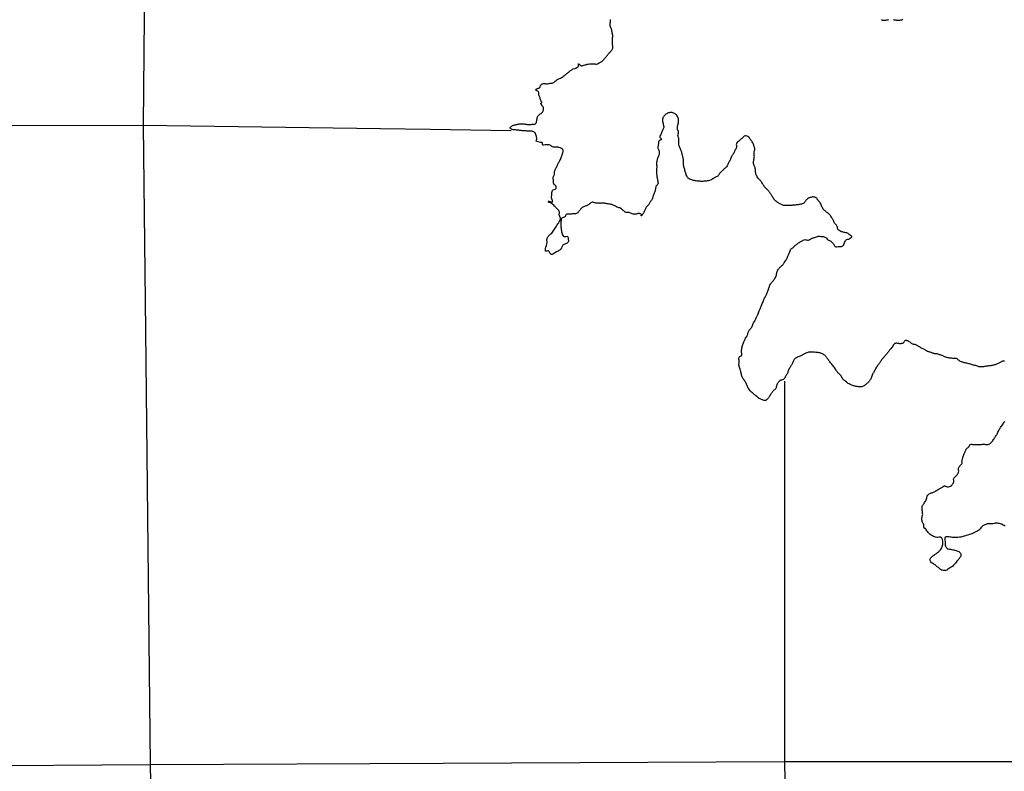
# Paper-space layout 'D color' of a CAD drawing. Units: feet. Extents: x -0.2 to 33.8, y -0.3 to 21.7.
# Drawn here: x 18.4 to 18.9, y 12.3 to 12.6 of the extents above; entities that cross this region are included whole.
import ezdxf

# ---------------------------------------------------------------- set-up
doc = ezdxf.new("R2010")
doc.units = ezdxf.units.FT
doc.header["$MEASUREMENT"] = 0
doc.layers.add('HYDRO_BORDER', color=8, linetype='Continuous')
doc.layers.add('SECTION_LINE', color=250, linetype='Continuous')

psp = doc.layouts.new('D color')

# ---------------------------------------------------------------- linework, layer by layer
at = {"layer": 'HYDRO_BORDER'}
for points in [[(18.87315, 12.47316), (18.87283, 12.47315), (18.8725, 12.47315), (18.87219, 12.47313), (18.87189, 12.47307), (18.87158, 12.47294), (18.8713, 12.47276), (18.87101, 12.47257), (18.87072, 12.4724), (18.87036, 12.4722), (18.86999, 12.472), (18.86961, 12.47181), (18.86923, 12.47164), (18.86884, 12.47151), (18.86845, 12.47141), (18.86804, 12.47131), (18.86764, 12.47122), (18.86719, 12.47111), (18.86674, 12.47102), (18.86629, 12.47093), (18.86584, 12.47085), (18.86537, 12.47079), (18.86489, 12.47074), (18.86442, 12.4707), (18.86395, 12.47064), (18.86351, 12.47058), (18.86309, 12.47051), (18.86265, 12.47045), (18.86222, 12.47041), (18.86176, 12.47038), (18.8613, 12.47036), (18.86085, 12.47036), (18.8604, 12.47041), (18.85999, 12.47051), (18.85959, 12.47067), (18.85919, 12.47084), (18.85878, 12.47097), (18.85834, 12.47109), (18.8579, 12.47117), (18.85745, 12.47127), (18.857, 12.47137), (18.85657, 12.4715), (18.85614, 12.47166), (18.85572, 12.47181), (18.85529, 12.47194), (18.85483, 12.47204), (18.85438, 12.47214), (18.85393, 12.47222), (18.85348, 12.47233), (18.8531, 12.47242), (18.85271, 12.47253), (18.85233, 12.47263), (18.85195, 12.47276), (18.85156, 12.47292), (18.85118, 12.47308), (18.85082, 12.47327), (18.85045, 12.47348), (18.85011, 12.47373), (18.8498, 12.47403), (18.84947, 12.4743), (18.84912, 12.4745), (18.84871, 12.47459), (18.84826, 12.4746), (18.8478, 12.47458), (18.84735, 12.47459), (18.84685, 12.47464), (18.84634, 12.47471), (18.84583, 12.47479), (18.84533, 12.47488), (18.84492, 12.47495), (18.8445, 12.47502), (18.84408, 12.47511), (18.84368, 12.47523), (18.84334, 12.47539), (18.843, 12.47558), (18.84267, 12.47578), (18.84232, 12.47596), (18.84191, 12.47611), (18.8415, 12.47623), (18.84108, 12.47636), (18.84065, 12.47647), (18.84028, 12.47658), (18.83991, 12.4767), (18.83953, 12.47681), (18.83914, 12.47687), (18.83894, 12.47687), (18.83873, 12.47685), (18.83852, 12.47683), (18.83832, 12.47685), (18.8381, 12.47691), (18.83789, 12.47699), (18.83768, 12.47709), (18.83747, 12.47718), (18.83712, 12.4773), (18.83677, 12.47743), (18.83642, 12.47755), (18.83606, 12.47767), (18.83569, 12.47779), (18.83531, 12.47789), (18.83493, 12.478), (18.83457, 12.47814), (18.83417, 12.47835), (18.83379, 12.4786), (18.83342, 12.47885), (18.83303, 12.47909), (18.83269, 12.47926), (18.83235, 12.47943), (18.83201, 12.47959), (18.83167, 12.47976), (18.83129, 12.47996), (18.83092, 12.48016), (18.83054, 12.48038), (18.83017, 12.4806), (18.82982, 12.48082), (18.82948, 12.48106), (18.82914, 12.48128), (18.82877, 12.48145), (18.82842, 12.48153), (18.82804, 12.48155), (18.82767, 12.48159), (18.82732, 12.48167), (18.82693, 12.48187), (18.82657, 12.48214), (18.82621, 12.48244), (18.82584, 12.4827), (18.82548, 12.48292), (18.82511, 12.48316), (18.82474, 12.48336), (18.82434, 12.48348), (18.82411, 12.48352), (18.82388, 12.48355), (18.82364, 12.48355), (18.82344, 12.48351), (18.82313, 12.4833), (18.82289, 12.48293), (18.82265, 12.48254), (18.82237, 12.48226), (18.822, 12.4821), (18.8216, 12.48202), (18.82117, 12.48198), (18.82075, 12.48196), (18.82033, 12.482), (18.8199, 12.48208), (18.81966, 12.48213), (18.81924, 12.4822), (18.81878, 12.48216), (18.8185, 12.48212), (18.81823, 12.48205), (18.81799, 12.48194), (18.81766, 12.48164), (18.81741, 12.48121), (18.8172, 12.48074), (18.81695, 12.48029), (18.81663, 12.47988), (18.8163, 12.47946), (18.81596, 12.47906), (18.81562, 12.47865), (18.81537, 12.47834), (18.81513, 12.47802), (18.81488, 12.47771), (18.81463, 12.4774), (18.81434, 12.47705), (18.81405, 12.4767), (18.81377, 12.47636), (18.81347, 12.47602), (18.81319, 12.4757), (18.81291, 12.4754), (18.81262, 12.47509), (18.81234, 12.47478), (18.81209, 12.47447), (18.81185, 12.47417), (18.81161, 12.47386), (18.81138, 12.47354), (18.81116, 12.47322), (18.81093, 12.47289), (18.81071, 12.47257), (18.81049, 12.47224), (18.81026, 12.47192), (18.81003, 12.4716), (18.80979, 12.47128), (18.80957, 12.47096), (18.80931, 12.47057), (18.80905, 12.47017), (18.8088, 12.46977), (18.80857, 12.46936), (18.80835, 12.46896), (18.80814, 12.46855), (18.80794, 12.46815), (18.80773, 12.46775), (18.80752, 12.46737), (18.8073, 12.46701), (18.80709, 12.46664), (18.8069, 12.46625), (18.80671, 12.46577), (18.80656, 12.46527), (18.80638, 12.46478), (18.80617, 12.46431), (18.80602, 12.46407), (18.80586, 12.46385), (18.8057, 12.46363), (18.80553, 12.46342), (18.80525, 12.46308), (18.80497, 12.46275), (18.80466, 12.46243), (18.80435, 12.46212), (18.80407, 12.46185), (18.80379, 12.46158), (18.8035, 12.46132), (18.80319, 12.4611), (18.80282, 12.46087), (18.80245, 12.46067), (18.80205, 12.4605), (18.80165, 12.46039), (18.80125, 12.46033), (18.80084, 12.46033), (18.80042, 12.46036), (18.80001, 12.46039), (18.79959, 12.46045), (18.79917, 12.46052), (18.79875, 12.46059), (18.79834, 12.46069), (18.79793, 12.46079), (18.79753, 12.4609), (18.79712, 12.46102), (18.79673, 12.46116), (18.79625, 12.46135), (18.79578, 12.46157), (18.79531, 12.46181), (18.79487, 12.46208), (18.79454, 12.4623), (18.79424, 12.46254), (18.79395, 12.46279), (18.79364, 12.46303), (18.79327, 12.46333), (18.79289, 12.46361), (18.79252, 12.46392), (18.7922, 12.46426), (18.79195, 12.46464), (18.79174, 12.46506), (18.79153, 12.46547), (18.79129, 12.46586), (18.79099, 12.46619), (18.79066, 12.4665), (18.79031, 12.4668), (18.79, 12.46712), (18.78975, 12.46742), (18.78952, 12.46772), (18.7893, 12.46803), (18.78908, 12.46834), (18.7888, 12.46875), (18.78854, 12.46916), (18.78827, 12.46958), (18.78799, 12.46998), (18.78765, 12.47041), (18.78731, 12.47084), (18.78695, 12.47126), (18.7866, 12.47169), (18.78629, 12.47207), (18.78598, 12.47245), (18.78567, 12.47283), (18.78538, 12.47322), (18.78515, 12.47354), (18.78494, 12.47387), (18.78471, 12.47419), (18.78449, 12.47451), (18.78423, 12.47485), (18.78398, 12.4752), (18.78371, 12.47553), (18.78343, 12.47583), (18.78309, 12.47616), (18.78272, 12.47645), (18.78233, 12.47673), (18.78193, 12.47695), (18.78156, 12.47712), (18.78116, 12.47724), (18.78076, 12.47735), (18.78035, 12.47744), (18.77977, 12.47754), (18.77919, 12.47759), (18.7786, 12.47761), (18.77801, 12.47765), (18.77755, 12.47768), (18.77708, 12.47772), (18.77661, 12.47774), (18.77615, 12.47775), (18.77576, 12.47774), (18.77536, 12.47773), (18.77496, 12.47769), (18.77457, 12.47762), (18.77413, 12.47747), (18.77371, 12.47728), (18.77329, 12.47706), (18.77287, 12.47684), (18.77244, 12.4766), (18.77202, 12.47635), (18.7716, 12.47609), (18.77116, 12.47586), (18.77073, 12.47567), (18.7703, 12.4755), (18.76985, 12.47533), (18.76943, 12.47514), (18.76899, 12.47491), (18.76853, 12.47469), (18.76812, 12.47442), (18.76778, 12.47409), (18.76759, 12.47375), (18.76745, 12.47337), (18.76732, 12.47298), (18.76717, 12.4726), (18.76699, 12.47226), (18.76679, 12.47193), (18.76659, 12.47161), (18.76639, 12.47128), (18.76618, 12.47093), (18.76597, 12.47057), (18.76577, 12.47023), (18.76557, 12.46987), (18.76536, 12.46948), (18.76517, 12.46909), (18.76498, 12.46869), (18.7648, 12.46828), (18.76467, 12.46792), (18.76457, 12.46755), (18.76445, 12.46718), (18.7643, 12.46683), (18.76408, 12.4665), (18.76382, 12.46619), (18.76357, 12.46589), (18.76338, 12.46555), (18.76334, 12.46542), (18.76329, 12.46528), (18.76326, 12.46515), (18.76321, 12.46502), (18.76305, 12.46474), (18.76302, 12.4647), (18.76286, 12.46449), (18.76264, 12.46426), (18.76241, 12.46405), (18.762, 12.46384), (18.76153, 12.46373), (18.76105, 12.46362), (18.76064, 12.46342), (18.7604, 12.46322), (18.76018, 12.463), (18.75998, 12.46275), (18.75979, 12.46249), (18.75955, 12.46214), (18.75935, 12.46178), (18.75917, 12.46138), (18.75901, 12.46099), (18.75891, 12.46062), (18.75883, 12.46022), (18.75875, 12.45984), (18.7586, 12.45949), (18.75835, 12.45916), (18.75802, 12.45888), (18.75768, 12.4586), (18.75736, 12.4583), (18.75708, 12.45799), (18.7568, 12.45768), (18.75653, 12.45736), (18.75629, 12.45702), (18.75606, 12.45665), (18.75586, 12.45626), (18.75565, 12.45587), (18.75542, 12.4555), (18.75519, 12.45516), (18.75494, 12.45484), (18.75467, 12.45453), (18.75438, 12.45423), (18.75418, 12.45404), (18.75398, 12.45386), (18.75376, 12.4537), (18.75354, 12.45357), (18.75316, 12.45351), (18.75274, 12.45355), (18.75232, 12.45365), (18.75192, 12.45377), (18.75151, 12.45392), (18.7511, 12.4541), (18.75072, 12.45431), (18.75034, 12.45454), (18.74989, 12.45485), (18.74948, 12.4552), (18.74907, 12.45555), (18.74864, 12.4559), (18.74829, 12.45615), (18.74793, 12.45639), (18.74758, 12.45665), (18.74724, 12.45692), (18.74686, 12.45726), (18.74648, 12.45762), (18.74614, 12.458), (18.7458, 12.45839), (18.74544, 12.45882), (18.7451, 12.45927), (18.74479, 12.45973), (18.74451, 12.4602), (18.74435, 12.46057), (18.74421, 12.46095), (18.74408, 12.46133), (18.74392, 12.46171), (18.74373, 12.46211), (18.74352, 12.46252), (18.74331, 12.46292), (18.74307, 12.4633), (18.74285, 12.46361), (18.7426, 12.46392), (18.74236, 12.46421), (18.74215, 12.46453), (18.74193, 12.46494), (18.74176, 12.46538), (18.7416, 12.46582), (18.74146, 12.46626), (18.74134, 12.46672), (18.74125, 12.4672), (18.74116, 12.46767), (18.74106, 12.46814), (18.74095, 12.46851), (18.74082, 12.46888), (18.7407, 12.46925), (18.74058, 12.46962), (18.74044, 12.47005), (18.7403, 12.4705), (18.74018, 12.47094), (18.74011, 12.47138), (18.74012, 12.47182), (18.74017, 12.47227), (18.74025, 12.47272), (18.74029, 12.47316), (18.74026, 12.47372), (18.74016, 12.47429), (18.74013, 12.47482), (18.74026, 12.47527), (18.74055, 12.4755), (18.74094, 12.47568), (18.74133, 12.47586), (18.74158, 12.4761), (18.74165, 12.47643), (18.7416, 12.47681), (18.74152, 12.47722), (18.74147, 12.47762), (18.74146, 12.47805), (18.74147, 12.47847), (18.74148, 12.4789), (18.74153, 12.47931), (18.74161, 12.47975), (18.74171, 12.48018), (18.74183, 12.48061), (18.74196, 12.48103), (18.7421, 12.48149), (18.74226, 12.48194), (18.74241, 12.4824), (18.74259, 12.48285), (18.74273, 12.48321), (18.7429, 12.48358), (18.74306, 12.48394), (18.74324, 12.4843), (18.74348, 12.48476), (18.74375, 12.48521), (18.74401, 12.48566), (18.74424, 12.48612), (18.74439, 12.48647), (18.74453, 12.48682), (18.74467, 12.48718), (18.74481, 12.48753), (18.74496, 12.48791), (18.74511, 12.48829), (18.74529, 12.48865), (18.74548, 12.489), (18.74574, 12.48931), (18.74604, 12.48959), (18.74633, 12.48988), (18.74659, 12.49019), (18.74679, 12.49062), (18.74694, 12.49108), (18.74708, 12.49156), (18.74726, 12.49202), (18.74749, 12.49245), (18.74776, 12.49288), (18.74803, 12.4933), (18.74827, 12.49373), (18.74845, 12.49411), (18.74861, 12.4945), (18.74877, 12.49489), (18.74895, 12.49527), (18.74913, 12.49561), (18.74932, 12.49595), (18.7495, 12.49629), (18.74968, 12.49664), (18.74985, 12.49707), (18.75001, 12.4975), (18.75015, 12.49795), (18.7503, 12.49839), (18.75044, 12.49876), (18.75059, 12.49914), (18.75073, 12.49952), (18.75088, 12.49989), (18.75107, 12.50033), (18.75127, 12.50076), (18.75147, 12.50119), (18.75166, 12.50163), (18.75185, 12.50211), (18.75204, 12.50261), (18.75222, 12.50309), (18.75241, 12.50358), (18.7526, 12.504), (18.7528, 12.50443), (18.753, 12.50486), (18.75321, 12.50527), (18.75338, 12.50561), (18.75356, 12.50595), (18.75373, 12.50629), (18.75389, 12.50663), (18.75407, 12.50706), (18.75423, 12.50749), (18.75439, 12.50793), (18.75455, 12.50836), (18.75471, 12.50884), (18.75487, 12.50932), (18.75503, 12.5098), (18.75521, 12.51028), (18.75536, 12.51065), (18.75552, 12.51103), (18.75569, 12.5114), (18.75588, 12.51175), (18.75612, 12.5121), (18.75638, 12.51243), (18.75665, 12.51276), (18.75691, 12.51309), (18.75716, 12.51339), (18.7574, 12.51371), (18.75764, 12.51401), (18.75787, 12.51433), (18.75814, 12.51471), (18.75839, 12.5151), (18.75862, 12.51551), (18.75881, 12.51593), (18.75894, 12.5164), (18.75899, 12.51688), (18.75904, 12.51737), (18.75914, 12.51785), (18.75927, 12.51822), (18.75942, 12.51858), (18.7596, 12.51894), (18.7598, 12.51927), (18.76006, 12.51959), (18.76035, 12.5199), (18.76066, 12.52018), (18.76097, 12.52048), (18.76131, 12.52079), (18.76165, 12.5211), (18.76198, 12.52141), (18.76229, 12.52175), (18.76251, 12.52207), (18.7627, 12.52241), (18.7629, 12.52276), (18.76302, 12.52295), (18.7631, 12.5231), (18.76334, 12.52344), (18.7636, 12.52377), (18.76385, 12.52411), (18.76407, 12.52446), (18.76429, 12.52489), (18.76448, 12.52534), (18.76466, 12.52579), (18.76486, 12.52624), (18.76502, 12.5266), (18.76519, 12.52694), (18.76537, 12.52729), (18.76553, 12.52765), (18.76569, 12.52809), (18.76583, 12.52854), (18.76598, 12.52898), (18.76621, 12.52937), (18.76647, 12.52964), (18.76676, 12.52988), (18.76709, 12.53011), (18.76739, 12.53035), (18.76773, 12.53067), (18.76807, 12.531), (18.7684, 12.53132), (18.76875, 12.53162), (18.76906, 12.53185), (18.76939, 12.53207), (18.76972, 12.53229), (18.77005, 12.5325), (18.77043, 12.53274), (18.77079, 12.53297), (18.77117, 12.53321), (18.77156, 12.53343), (18.77194, 12.53364), (18.77233, 12.53385), (18.77273, 12.53402), (18.77313, 12.53414), (18.77359, 12.53412), (18.77405, 12.53401), (18.77451, 12.53389), (18.77496, 12.53389), (18.77536, 12.53404), (18.77573, 12.53428), (18.77611, 12.53453), (18.7765, 12.53474), (18.77687, 12.53488), (18.77724, 12.53501), (18.77762, 12.53513), (18.77799, 12.53525), (18.77847, 12.53543), (18.77894, 12.53563), (18.77942, 12.53579), (18.7799, 12.53589), (18.78031, 12.53589), (18.78073, 12.53585), (18.78114, 12.53578), (18.78155, 12.53572), (18.78199, 12.53568), (18.78242, 12.53565), (18.78285, 12.53559), (18.78324, 12.53546), (18.78364, 12.5352), (18.78401, 12.53483), (18.78436, 12.53445), (18.78475, 12.53412), (18.78511, 12.53392), (18.78549, 12.53375), (18.78587, 12.53359), (18.78621, 12.53338), (18.78655, 12.5331), (18.78686, 12.53277), (18.78715, 12.53242), (18.78743, 12.53206), (18.78765, 12.53172), (18.78785, 12.53133), (18.78807, 12.53099), (18.78834, 12.53073), (18.78876, 12.5306), (18.78926, 12.53061), (18.78979, 12.53068), (18.7903, 12.53073), (18.79072, 12.53073), (18.79114, 12.53071), (18.79154, 12.53073), (18.7919, 12.53085), (18.79219, 12.53108), (18.79244, 12.53141), (18.79265, 12.53179), (18.79286, 12.53215), (18.7931, 12.53264), (18.79329, 12.53318), (18.79349, 12.53368), (18.79381, 12.53407), (18.79419, 12.53426), (18.79464, 12.53435), (18.79511, 12.53445), (18.79553, 12.53461), (18.79594, 12.53487), (18.79638, 12.53516), (18.7967, 12.53547), (18.79676, 12.53575), (18.79664, 12.53589), (18.79643, 12.53602), (18.79618, 12.53615), (18.79596, 12.53628), (18.7956, 12.53657), (18.79526, 12.53688), (18.7949, 12.53717), (18.79452, 12.53741), (18.79412, 12.53755), (18.79369, 12.53764), (18.79325, 12.53771), (18.79282, 12.5378), (18.79238, 12.5379), (18.79195, 12.53801), (18.79152, 12.53814), (18.79112, 12.5383), (18.7907, 12.53851), (18.79029, 12.53876), (18.78993, 12.53905), (18.78964, 12.53938), (18.78949, 12.53978), (18.78944, 12.54023), (18.78939, 12.5407), (18.78926, 12.54111), (18.789, 12.54145), (18.78867, 12.54176), (18.78832, 12.54206), (18.78804, 12.54239), (18.78783, 12.5428), (18.78766, 12.54324), (18.78751, 12.54369), (18.78732, 12.54412), (18.78712, 12.54446), (18.7869, 12.54481), (18.78667, 12.54514), (18.78644, 12.54548), (18.78619, 12.54587), (18.78594, 12.54626), (18.78567, 12.54663), (18.78536, 12.54697), (18.78502, 12.54725), (18.78466, 12.5475), (18.78429, 12.54774), (18.78392, 12.548), (18.78359, 12.54827), (18.78326, 12.54853), (18.78295, 12.54882), (18.78266, 12.54913), (18.78239, 12.54949), (18.78215, 12.54986), (18.78193, 12.55025), (18.78172, 12.55064), (18.78149, 12.55112), (18.78129, 12.55161), (18.78108, 12.55209), (18.78084, 12.55255), (18.78062, 12.55288), (18.78038, 12.5532), (18.78013, 12.55352), (18.77988, 12.55383), (18.77963, 12.55418), (18.7794, 12.55453), (18.77915, 12.55487), (18.77885, 12.55513), (18.77851, 12.55531), (18.77812, 12.55544), (18.77773, 12.55552), (18.77734, 12.55556), (18.77697, 12.55553), (18.77659, 12.55546), (18.77621, 12.55535), (18.77584, 12.55523), (18.77537, 12.55506), (18.7749, 12.55487), (18.77446, 12.55464), (18.77407, 12.55434), (18.77383, 12.55405), (18.77362, 12.55372), (18.77342, 12.55337), (18.77319, 12.55306), (18.7729, 12.55279), (18.77258, 12.55252), (18.77225, 12.55229), (18.77189, 12.5521), (18.77149, 12.55196), (18.77107, 12.55188), (18.77063, 12.55182), (18.77021, 12.55175), (18.76974, 12.55168), (18.76927, 12.5516), (18.7688, 12.55153), (18.76834, 12.55147), (18.76789, 12.55142), (18.76746, 12.55139), (18.76702, 12.55136), (18.76657, 12.55134), (18.76606, 12.55132), (18.76556, 12.55132), (18.76505, 12.55132), (18.76453, 12.55131), (18.76403, 12.55128), (18.76353, 12.55123), (18.76302, 12.55122), (18.76254, 12.55127), (18.76216, 12.55138), (18.7618, 12.55154), (18.76144, 12.55171), (18.76109, 12.55189), (18.76068, 12.55209), (18.76027, 12.55231), (18.75988, 12.55254), (18.7595, 12.55278), (18.75909, 12.55308), (18.75869, 12.5534), (18.75832, 12.55375), (18.75797, 12.55412), (18.75767, 12.55451), (18.7574, 12.55493), (18.75715, 12.55536), (18.75688, 12.55577), (18.75665, 12.5561), (18.75643, 12.55642), (18.7562, 12.55674), (18.75599, 12.55707), (18.75576, 12.55744), (18.75554, 12.5578), (18.75531, 12.55817), (18.75507, 12.55852), (18.75477, 12.55886), (18.75445, 12.55918), (18.75412, 12.5595), (18.7538, 12.55983), (18.75347, 12.56016), (18.75314, 12.5605), (18.75282, 12.56086), (18.75253, 12.56122), (18.75231, 12.5616), (18.75211, 12.56199), (18.75191, 12.56238), (18.75168, 12.56275), (18.75143, 12.56309), (18.75115, 12.56341), (18.75087, 12.56372), (18.75059, 12.56403), (18.75033, 12.56431), (18.75007, 12.56459), (18.74981, 12.56487), (18.74957, 12.56516), (18.74929, 12.5656), (18.74903, 12.56606), (18.7488, 12.56653), (18.74863, 12.56702), (18.74855, 12.56748), (18.74851, 12.56796), (18.7485, 12.56844), (18.74845, 12.56892), (18.74839, 12.56934), (18.74833, 12.56975), (18.74825, 12.57016), (18.74815, 12.57057), (18.74798, 12.57099), (18.74778, 12.57139), (18.74758, 12.57179), (18.74746, 12.57221), (18.74743, 12.57262), (18.74745, 12.57303), (18.7475, 12.57344), (18.74754, 12.57386), (18.74761, 12.57436), (18.74771, 12.57487), (18.74779, 12.57537), (18.74785, 12.57587), (18.74783, 12.57636), (18.74778, 12.57684), (18.74773, 12.57732), (18.74772, 12.57781), (18.7478, 12.57827), (18.74792, 12.57873), (18.74804, 12.57919), (18.74807, 12.57965), (18.74802, 12.58002), (18.74792, 12.58039), (18.7478, 12.58077), (18.74767, 12.58113), (18.74753, 12.58155), (18.74738, 12.58196), (18.74721, 12.58236), (18.74701, 12.58275), (18.74679, 12.58311), (18.74653, 12.58345), (18.74627, 12.58379), (18.74601, 12.58413), (18.7458, 12.5845), (18.74559, 12.58488), (18.74536, 12.58525), (18.74509, 12.58555), (18.74467, 12.58585), (18.74417, 12.5861), (18.74366, 12.58625), (18.74319, 12.58626), (18.74279, 12.58608), (18.7424, 12.58573), (18.74202, 12.58532), (18.74165, 12.58494), (18.74128, 12.58463), (18.74091, 12.58432), (18.74056, 12.58399), (18.7402, 12.58367), (18.73983, 12.58333), (18.73944, 12.58299), (18.73911, 12.58263), (18.73888, 12.58223), (18.73882, 12.58178), (18.73887, 12.5813), (18.73894, 12.58079), (18.73891, 12.58032), (18.73875, 12.57994), (18.73853, 12.57957), (18.73829, 12.5792), (18.73807, 12.57883), (18.73787, 12.57841), (18.73769, 12.57798), (18.73751, 12.57756), (18.7373, 12.57714), (18.73709, 12.57681), (18.73686, 12.57648), (18.73662, 12.57616), (18.73642, 12.57582), (18.73625, 12.57539), (18.73612, 12.57495), (18.73598, 12.57451), (18.73581, 12.57409), (18.73558, 12.57374), (18.73531, 12.57341), (18.73505, 12.57307), (18.73483, 12.57271), (18.73467, 12.57231), (18.73455, 12.57189), (18.73443, 12.57146), (18.73425, 12.57108), (18.73395, 12.57072), (18.73359, 12.57039), (18.73322, 12.57007), (18.73286, 12.56975), (18.73257, 12.56947), (18.73229, 12.56917), (18.73202, 12.56888), (18.73174, 12.56859), (18.73141, 12.56827), (18.73107, 12.56796), (18.73073, 12.56764), (18.73042, 12.5673), (18.73018, 12.56698), (18.72998, 12.56665), (18.72976, 12.56633), (18.7295, 12.56605), (18.72917, 12.56582), (18.7288, 12.56565), (18.72842, 12.56549), (18.72806, 12.56531), (18.72769, 12.56508), (18.72735, 12.56484), (18.72699, 12.5646), (18.72663, 12.56438), (18.72622, 12.56417), (18.7258, 12.56398), (18.72537, 12.56381), (18.72493, 12.56368), (18.72454, 12.5636), (18.72414, 12.56356), (18.72374, 12.56353), (18.72335, 12.5635), (18.72293, 12.56345), (18.72251, 12.5634), (18.72209, 12.56337), (18.72167, 12.56335), (18.72128, 12.56336), (18.72089, 12.56338), (18.7205, 12.56343), (18.72011, 12.56346), (18.71965, 12.56351), (18.71918, 12.56355), (18.71872, 12.5636), (18.71826, 12.56367), (18.71782, 12.56376), (18.71737, 12.56386), (18.71693, 12.56398), (18.7165, 12.56412), (18.71603, 12.56428), (18.71556, 12.56444), (18.71513, 12.56464), (18.71474, 12.56491), (18.71443, 12.56528), (18.71417, 12.56571), (18.71396, 12.56618), (18.71376, 12.56665), (18.71361, 12.56705), (18.71348, 12.56745), (18.71337, 12.56787), (18.71324, 12.56828), (18.7131, 12.56876), (18.71296, 12.56925), (18.71283, 12.56974), (18.7127, 12.57022), (18.71258, 12.57063), (18.71246, 12.57104), (18.71237, 12.57145), (18.71231, 12.57185), (18.71231, 12.57224), (18.71236, 12.57264), (18.71241, 12.57304), (18.71242, 12.57344), (18.71238, 12.57386), (18.71231, 12.57427), (18.71222, 12.57468), (18.71213, 12.57509), (18.71205, 12.57552), (18.71194, 12.57593), (18.71185, 12.57636), (18.71174, 12.57677), (18.71165, 12.57717), (18.71155, 12.57757), (18.71145, 12.57797), (18.71133, 12.57836), (18.7112, 12.57876), (18.71104, 12.57916), (18.71088, 12.57955), (18.71072, 12.57994), (18.71054, 12.58034), (18.71033, 12.58073), (18.71015, 12.58112), (18.71002, 12.58153), (18.70998, 12.58193), (18.71, 12.58234), (18.71002, 12.58275), (18.71004, 12.58316), (18.71004, 12.58361), (18.71003, 12.58406), (18.71002, 12.58452), (18.70996, 12.58496), (18.70988, 12.58535), (18.70975, 12.58573), (18.70964, 12.58611), (18.70959, 12.58649), (18.70963, 12.58689), (18.70975, 12.58728), (18.70985, 12.58768), (18.70986, 12.58777), (18.70988, 12.58807), (18.70978, 12.58844), (18.70961, 12.5888), (18.70942, 12.58918), (18.70931, 12.58955), (18.70928, 12.58996), (18.7093, 12.59037), (18.70936, 12.59079), (18.70942, 12.5912), (18.70951, 12.59161), (18.70963, 12.59201), (18.70975, 12.59242), (18.70983, 12.59283), (18.70987, 12.59325), (18.70987, 12.59366), (18.70984, 12.59409), (18.70978, 12.5945), (18.70967, 12.59499), (18.70951, 12.59549), (18.7093, 12.59596), (18.70903, 12.59638), (18.70877, 12.59667), (18.70847, 12.59693), (18.70815, 12.59716), (18.70781, 12.59737), (18.70745, 12.59756), (18.70708, 12.59773), (18.7067, 12.59786), (18.70632, 12.59793), (18.70592, 12.59794), (18.70551, 12.59789), (18.7051, 12.59779), (18.70471, 12.59767), (18.70432, 12.5975), (18.70394, 12.59727), (18.70358, 12.59702), (18.70324, 12.59675), (18.7029, 12.59646), (18.70256, 12.59614), (18.70227, 12.5958), (18.70205, 12.59543), (18.70192, 12.59505), (18.70184, 12.59464), (18.70181, 12.59422), (18.7018, 12.59381), (18.70185, 12.59333), (18.70197, 12.59286), (18.70211, 12.59239), (18.70222, 12.59191), (18.70231, 12.59153), (18.7024, 12.59114), (18.70246, 12.59075), (18.70246, 12.59037), (18.70237, 12.59001), (18.70221, 12.58965), (18.70202, 12.5893), (18.70185, 12.58894), (18.70166, 12.58853), (18.70147, 12.58811), (18.70137, 12.58789), (18.70128, 12.5877), (18.70111, 12.58728), (18.70092, 12.58685), (18.70071, 12.58641), (18.70056, 12.58597), (18.70055, 12.58557), (18.7007, 12.58526), (18.70096, 12.58498), (18.70121, 12.58469), (18.70129, 12.58444), (18.7011, 12.5842), (18.70072, 12.58401), (18.7003, 12.58382), (18.69999, 12.58356), (18.69987, 12.58322), (18.69983, 12.58283), (18.69983, 12.58242), (18.6998, 12.58203), (18.69971, 12.58163), (18.6996, 12.58123), (18.69951, 12.58083), (18.69949, 12.58044), (18.69957, 12.58007), (18.69971, 12.57971), (18.69987, 12.57934), (18.69999, 12.57898), (18.70009, 12.57857), (18.70016, 12.57815), (18.70021, 12.57773), (18.7002, 12.57732), (18.70012, 12.57692), (18.69997, 12.57652), (18.69981, 12.57613), (18.69966, 12.57574), (18.69951, 12.57533), (18.69937, 12.57491), (18.69923, 12.57448), (18.69911, 12.57406), (18.69901, 12.57367), (18.69893, 12.57328), (18.69887, 12.57288), (18.69883, 12.57248), (18.69884, 12.57199), (18.69889, 12.57151), (18.69894, 12.57102), (18.69896, 12.57053), (18.69892, 12.57014), (18.69887, 12.56976), (18.69882, 12.56938), (18.69879, 12.56899), (18.69878, 12.5686), (18.69878, 12.56821), (18.69879, 12.56782), (18.69882, 12.56743), (18.69885, 12.56701), (18.69891, 12.56659), (18.69896, 12.56619), (18.69902, 12.56577), (18.69909, 12.56532), (18.69917, 12.56487), (18.69925, 12.56442), (18.69931, 12.56397), (18.69943, 12.56346), (18.69956, 12.56295), (18.69963, 12.56245), (18.69955, 12.562), (18.69938, 12.56177), (18.69915, 12.56155), (18.69892, 12.56134), (18.69872, 12.5611), (18.69855, 12.56074), (18.69844, 12.56034), (18.69836, 12.55992), (18.69827, 12.55951), (18.69818, 12.55909), (18.69809, 12.55865), (18.698, 12.55823), (18.69787, 12.55781), (18.69771, 12.5574), (18.69753, 12.55699), (18.69734, 12.55658), (18.69716, 12.55616), (18.69703, 12.55575), (18.69692, 12.55532), (18.6968, 12.5549), (18.69664, 12.55451), (18.69642, 12.55413), (18.69617, 12.55378), (18.69591, 12.55343), (18.69567, 12.55306), (18.69549, 12.55273), (18.69532, 12.55237), (18.69516, 12.55203), (18.69496, 12.5517), (18.69466, 12.55136), (18.69432, 12.55106), (18.69399, 12.55075), (18.6937, 12.55041), (18.69349, 12.55005), (18.69332, 12.54967), (18.69315, 12.54927), (18.69298, 12.54889), (18.69281, 12.54853), (18.69265, 12.54819), (18.69248, 12.54784), (18.69228, 12.5475), (18.69197, 12.54703), (18.6916, 12.5465), (18.69129, 12.54614), (18.69116, 12.54614), (18.69117, 12.54624), (18.69121, 12.54638), (18.69124, 12.54652), (18.69125, 12.54665), (18.69108, 12.54691), (18.69072, 12.54709), (18.69028, 12.54719), (18.68987, 12.54724), (18.6895, 12.54722), (18.68913, 12.54711), (18.68874, 12.54698), (18.68836, 12.54691), (18.68794, 12.5469), (18.68751, 12.54692), (18.6871, 12.54697), (18.68668, 12.54706), (18.68629, 12.54719), (18.68591, 12.54737), (18.68554, 12.54754), (18.68515, 12.54768), (18.68473, 12.54772), (18.6843, 12.54771), (18.68388, 12.54772), (18.68348, 12.5478), (18.68311, 12.54799), (18.68278, 12.54825), (18.68246, 12.54853), (18.68213, 12.54881), (18.68183, 12.54907), (18.68152, 12.54934), (18.68122, 12.5496), (18.68089, 12.54983), (18.68047, 12.55002), (18.68002, 12.55016), (18.67957, 12.55029), (18.67913, 12.55045), (18.67873, 12.55065), (18.67835, 12.55089), (18.67796, 12.5511), (18.67756, 12.5513), (18.67719, 12.55145), (18.67682, 12.55157), (18.67644, 12.55169), (18.67606, 12.55179), (18.67558, 12.55189), (18.6751, 12.55197), (18.67462, 12.55204), (18.67414, 12.55212), (18.67365, 12.55221), (18.67317, 12.55231), (18.67269, 12.55239), (18.6722, 12.55244), (18.67177, 12.55243), (18.67133, 12.5524), (18.67088, 12.55236), (18.67045, 12.55235), (18.6703, 12.55236), (18.67015, 12.55238), (18.67001, 12.55239), (18.66986, 12.5524), (18.66943, 12.55244), (18.66901, 12.55247), (18.66858, 12.55249), (18.66816, 12.55255), (18.66776, 12.55267), (18.66736, 12.55282), (18.66696, 12.55294), (18.66659, 12.55295), (18.66624, 12.55281), (18.66592, 12.55258), (18.6656, 12.5523), (18.66527, 12.55205), (18.66494, 12.55182), (18.6646, 12.55159), (18.66426, 12.55137), (18.66391, 12.55118), (18.66352, 12.55103), (18.6631, 12.55093), (18.66268, 12.55083), (18.66229, 12.55067), (18.66196, 12.55048), (18.66164, 12.55026), (18.66135, 12.55003), (18.66106, 12.54977), (18.66087, 12.54957), (18.66069, 12.54935), (18.66052, 12.54912), (18.66035, 12.54891), (18.6601, 12.54858), (18.65987, 12.54825), (18.65962, 12.54793), (18.65933, 12.54766), (18.659, 12.54746), (18.65863, 12.54729), (18.65825, 12.54715), (18.65787, 12.54701), (18.65769, 12.54707), (18.65753, 12.54707), (18.65738, 12.54706), (18.65722, 12.54706), (18.65675, 12.54703), (18.65628, 12.54698), (18.65583, 12.54691), (18.65536, 12.54687), (18.65489, 12.54688), (18.6544, 12.54692), (18.65395, 12.54691), (18.65358, 12.54677), (18.6534, 12.54654), (18.65328, 12.54625), (18.65315, 12.54592), (18.65298, 12.54566), (18.65257, 12.5454), (18.65206, 12.54524), (18.65156, 12.54508), (18.6512, 12.54481), (18.65105, 12.54444), (18.65099, 12.54401), (18.65098, 12.54354), (18.65096, 12.54309), (18.65093, 12.54259), (18.65092, 12.5421), (18.65092, 12.54159), (18.65093, 12.54109), (18.65096, 12.54063), (18.65099, 12.54015), (18.65104, 12.53969), (18.6511, 12.53922), (18.65115, 12.53881), (18.6512, 12.5384), (18.65127, 12.53799), (18.65137, 12.53761), (18.65157, 12.53707), (18.65181, 12.53654), (18.65211, 12.53607), (18.6525, 12.53576), (18.65293, 12.53571), (18.65346, 12.5358), (18.65396, 12.53587), (18.65431, 12.53575), (18.65443, 12.53553), (18.65451, 12.53525), (18.65455, 12.53494), (18.65459, 12.53464), (18.65465, 12.53424), (18.6547, 12.53382), (18.65468, 12.53342), (18.65459, 12.53306), (18.65436, 12.53273), (18.65404, 12.53245), (18.65365, 12.53219), (18.65327, 12.53197), (18.6529, 12.53182), (18.65251, 12.53171), (18.65214, 12.53159), (18.65184, 12.53138), (18.65166, 12.53108), (18.65155, 12.53071), (18.65145, 12.53033), (18.65129, 12.52998), (18.65119, 12.52982), (18.65108, 12.52968), (18.65097, 12.52953), (18.65085, 12.5294), (18.65054, 12.52911), (18.65021, 12.52886), (18.64984, 12.52864), (18.64949, 12.52842), (18.6491, 12.52818), (18.64868, 12.52797), (18.64827, 12.52776), (18.64785, 12.52756), (18.64739, 12.52725), (18.64694, 12.52691), (18.64649, 12.52666), (18.64609, 12.52671), (18.646, 12.52678), (18.64591, 12.52686), (18.64582, 12.52696), (18.64573, 12.52705), (18.64546, 12.52743), (18.64523, 12.52788), (18.64498, 12.52826), (18.64467, 12.52852), (18.64431, 12.52853), (18.64391, 12.52842), (18.6435, 12.52835), (18.64323, 12.52841), (18.64316, 12.52863), (18.64317, 12.52895), (18.64323, 12.52931), (18.64328, 12.52965), (18.64343, 12.53043), (18.64364, 12.5312), (18.64385, 12.53197), (18.64398, 12.53275), (18.64398, 12.53318), (18.64396, 12.53362), (18.64394, 12.53406), (18.64399, 12.53448), (18.6441, 12.53486), (18.64426, 12.53523), (18.64444, 12.53558), (18.64465, 12.53592), (18.64492, 12.53622), (18.64525, 12.53649), (18.64558, 12.53675), (18.6459, 12.53702), (18.64632, 12.53747), (18.64672, 12.53794), (18.6471, 12.53843), (18.64747, 12.53894), (18.64779, 12.53943), (18.64808, 12.53995), (18.64838, 12.54047), (18.64868, 12.54097), (18.64906, 12.54152), (18.64944, 12.54205), (18.64981, 12.5426), (18.65013, 12.54318), (18.65032, 12.54359), (18.65051, 12.54402), (18.65066, 12.54445), (18.65072, 12.54489), (18.65063, 12.54531), (18.65046, 12.54575), (18.65026, 12.54619), (18.65013, 12.54662), (18.65011, 12.54704), (18.65015, 12.54745), (18.65017, 12.54788), (18.65012, 12.54826), (18.6499, 12.54871), (18.64956, 12.54912), (18.64918, 12.54951), (18.6488, 12.54989), (18.64854, 12.55016), (18.64827, 12.55044), (18.64799, 12.5507), (18.64772, 12.55096), (18.64733, 12.55136), (18.64695, 12.55176), (18.64654, 12.55214), (18.64611, 12.55246), (18.64565, 12.55264), (18.64512, 12.55275), (18.64479, 12.55298), (18.64467, 12.55314), (18.64462, 12.55323), (18.64462, 12.55333), (18.64468, 12.55342), (18.64477, 12.55345), (18.64504, 12.55345), (18.64562, 12.55321), (18.64612, 12.55296), (18.64653, 12.55291), (18.64659, 12.553), (18.64666, 12.5531), (18.64672, 12.55322), (18.64676, 12.55333), (18.64677, 12.55376), (18.64661, 12.55419), (18.6464, 12.55464), (18.64627, 12.55509), (18.64626, 12.5555), (18.64628, 12.55593), (18.64633, 12.55635), (18.64638, 12.55678), (18.64641, 12.5573), (18.64644, 12.55785), (18.64652, 12.55836), (18.64672, 12.55878), (18.64708, 12.55904), (18.64758, 12.55922), (18.64805, 12.5594), (18.64838, 12.55968), (18.64851, 12.56003), (18.64857, 12.56043), (18.64856, 12.56084), (18.64844, 12.56116), (18.64826, 12.56131), (18.64799, 12.56143), (18.64773, 12.56155), (18.64753, 12.5617), (18.64733, 12.56208), (18.64729, 12.56257), (18.6473, 12.56308), (18.64728, 12.56359), (18.64719, 12.5641), (18.64708, 12.56461), (18.64702, 12.56511), (18.64706, 12.56559), (18.64718, 12.56589), (18.64736, 12.56617), (18.64755, 12.56645), (18.64768, 12.56675), (18.64772, 12.56693), (18.64774, 12.56711), (18.64775, 12.5673), (18.64777, 12.56748), (18.64777, 12.56768), (18.64777, 12.56788), (18.64778, 12.56809), (18.6478, 12.56829), (18.64788, 12.56864), (18.64799, 12.56899), (18.64813, 12.56933), (18.64828, 12.56967), (18.64845, 12.57003), (18.64865, 12.57038), (18.64885, 12.57074), (18.64904, 12.5711), (18.64919, 12.57146), (18.64933, 12.57181), (18.64947, 12.57217), (18.64963, 12.57251), (18.64982, 12.57285), (18.65005, 12.57318), (18.65026, 12.57351), (18.65046, 12.57385), (18.6507, 12.57432), (18.6509, 12.57481), (18.65109, 12.57531), (18.65126, 12.5758), (18.65139, 12.57621), (18.65153, 12.5766), (18.65165, 12.57702), (18.65175, 12.57742), (18.65186, 12.57782), (18.65198, 12.57822), (18.65204, 12.57862), (18.65199, 12.57898), (18.65193, 12.57911), (18.65185, 12.57924), (18.65176, 12.57937), (18.65167, 12.57949), (18.65134, 12.57978), (18.65095, 12.58001), (18.65052, 12.5802), (18.6501, 12.58034), (18.64973, 12.58043), (18.64936, 12.58049), (18.64897, 12.58052), (18.64859, 12.58056), (18.64813, 12.58058), (18.64767, 12.58057), (18.64721, 12.58059), (18.64678, 12.58066), (18.64632, 12.58087), (18.6459, 12.58118), (18.64547, 12.58147), (18.64502, 12.58166), (18.64467, 12.58171), (18.64431, 12.58171), (18.64395, 12.5817), (18.64359, 12.5817), (18.64304, 12.58166), (18.64244, 12.58159), (18.64195, 12.5816), (18.64166, 12.58181), (18.64166, 12.58201), (18.64171, 12.58225), (18.64177, 12.5825), (18.64173, 12.58269), (18.64156, 12.58279), (18.64131, 12.58282), (18.64103, 12.58283), (18.64075, 12.58286), (18.64007, 12.58299), (18.63934, 12.58314), (18.63876, 12.58338), (18.63857, 12.58377), (18.63861, 12.58389), (18.63868, 12.58403), (18.63875, 12.58416), (18.6388, 12.58431), (18.63885, 12.58467), (18.63881, 12.58506), (18.63873, 12.58544), (18.63865, 12.58581), (18.63855, 12.5863), (18.63842, 12.5868), (18.63825, 12.58726), (18.638, 12.58766), (18.63769, 12.58794), (18.6373, 12.58818), (18.63689, 12.58838), (18.63646, 12.58852), (18.63597, 12.58861), (18.63548, 12.58862), (18.63496, 12.5886), (18.63446, 12.5886), (18.63403, 12.58862), (18.63359, 12.58865), (18.63317, 12.58868), (18.63274, 12.58871), (18.63231, 12.58873), (18.63187, 12.58876), (18.63144, 12.58878), (18.631, 12.58882), (18.63062, 12.58889), (18.63045, 12.58889), (18.63023, 12.58892), (18.62985, 12.58897), (18.62946, 12.58902), (18.62906, 12.58907), (18.62865, 12.5891), (18.62826, 12.58913), (18.62785, 12.58917), (18.62742, 12.58921), (18.62696, 12.58924), (18.62654, 12.58932), (18.62616, 12.58948), (18.62595, 12.58963), (18.62574, 12.5898), (18.62557, 12.59), (18.62548, 12.59019), (18.62554, 12.59042), (18.62576, 12.59067), (18.62602, 12.59091), (18.62628, 12.59111), (18.62667, 12.59134), (18.6271, 12.5915), (18.62756, 12.59163), (18.62801, 12.59175), (18.62841, 12.59186), (18.62881, 12.59196), (18.62922, 12.59204), (18.62963, 12.59211), (18.63004, 12.59216), (18.63045, 12.5922), (18.63086, 12.59222), (18.63128, 12.59223), (18.63167, 12.59222), (18.63208, 12.59219), (18.63247, 12.59215), (18.63287, 12.59211), (18.63326, 12.59206), (18.63365, 12.59199), (18.63403, 12.59193), (18.63442, 12.59189), (18.63493, 12.59188), (18.63545, 12.59189), (18.63596, 12.59193), (18.63647, 12.59197), (18.63693, 12.59198), (18.6374, 12.59198), (18.63785, 12.59202), (18.6382, 12.59217), (18.63845, 12.59248), (18.63862, 12.59289), (18.63875, 12.59336), (18.63886, 12.5938), (18.63894, 12.59428), (18.63898, 12.59478), (18.63904, 12.59525), (18.63918, 12.5957), (18.63939, 12.59602), (18.63965, 12.59632), (18.63993, 12.59662), (18.64022, 12.59689), (18.6406, 12.5972), (18.64103, 12.59746), (18.64142, 12.59773), (18.64175, 12.59807), (18.64193, 12.59837), (18.64209, 12.5987), (18.6422, 12.59906), (18.64226, 12.5994), (18.64224, 12.59983), (18.64213, 12.60025), (18.64196, 12.60068), (18.64179, 12.60109), (18.64153, 12.60148), (18.6412, 12.60185), (18.64095, 12.60222), (18.64095, 12.60254), (18.64104, 12.60263), (18.64116, 12.60272), (18.64128, 12.60281), (18.64135, 12.60292), (18.64133, 12.60307), (18.64124, 12.60323), (18.64112, 12.60339), (18.64102, 12.60356), (18.64085, 12.60397), (18.64072, 12.60439), (18.6406, 12.60482), (18.64047, 12.60523), (18.64032, 12.6056), (18.64016, 12.60595), (18.64, 12.60632), (18.63988, 12.60668), (18.63983, 12.60707), (18.63981, 12.60747), (18.63979, 12.60787), (18.63968, 12.60821), (18.63932, 12.60855), (18.63879, 12.60881), (18.63834, 12.60906), (18.63823, 12.60933), (18.63832, 12.60947), (18.63846, 12.6096), (18.63863, 12.60973), (18.63879, 12.60984), (18.63913, 12.60999), (18.63953, 12.61008), (18.6399, 12.61018), (18.64023, 12.61035), (18.64046, 12.61067), (18.64061, 12.61108), (18.64076, 12.61149), (18.64099, 12.61183), (18.64125, 12.61203), (18.64156, 12.6122), (18.64189, 12.61233), (18.64222, 12.61241), (18.6426, 12.61242), (18.64298, 12.61236), (18.64338, 12.61228), (18.64376, 12.61225), (18.64421, 12.61229), (18.64464, 12.61236), (18.64509, 12.61245), (18.64552, 12.61254), (18.646, 12.61262), (18.64648, 12.61268), (18.64695, 12.61277), (18.64738, 12.61293), (18.64778, 12.6132), (18.64812, 12.61355), (18.64848, 12.61391), (18.64885, 12.61423), (18.64919, 12.61442), (18.64954, 12.61459), (18.64991, 12.61476), (18.65026, 12.61493), (18.65073, 12.61519), (18.65118, 12.61544), (18.65163, 12.6157), (18.65207, 12.61599), (18.65239, 12.61621), (18.6527, 12.61643), (18.653, 12.61668), (18.65331, 12.61691), (18.65362, 12.61715), (18.65394, 12.6174), (18.65425, 12.61766), (18.65455, 12.61791), (18.65485, 12.61816), (18.65514, 12.61843), (18.65543, 12.61868), (18.65574, 12.61892), (18.65607, 12.61915), (18.65642, 12.61936), (18.65676, 12.61956), (18.6571, 12.61977), (18.65785, 12.61999), (18.65806, 12.62004), (18.65828, 12.62009), (18.6585, 12.62015), (18.65871, 12.62023), (18.65899, 12.62039), (18.65927, 12.62061), (18.65951, 12.62085), (18.65968, 12.62112), (18.65974, 12.62143), (18.65973, 12.62181), (18.65971, 12.62214), (18.65978, 12.62233), (18.65999, 12.62227), (18.66031, 12.62196), (18.66068, 12.62159), (18.66104, 12.62137), (18.6615, 12.62134), (18.66199, 12.62143), (18.66248, 12.6216), (18.66298, 12.62175), (18.66338, 12.62185), (18.66378, 12.62197), (18.66417, 12.62208), (18.66458, 12.62217), (18.66519, 12.62227), (18.66581, 12.62233), (18.66642, 12.62235), (18.66704, 12.62235), (18.6675, 12.62231), (18.66796, 12.62223), (18.66842, 12.62217), (18.66886, 12.6222), (18.66926, 12.62232), (18.66964, 12.62251), (18.67002, 12.62273), (18.6704, 12.62294), (18.67074, 12.62313), (18.67107, 12.62332), (18.6714, 12.62353), (18.67172, 12.62375), (18.67202, 12.62402), (18.6723, 12.62432), (18.67257, 12.62463), (18.67284, 12.62493), (18.67313, 12.62526), (18.67342, 12.6256), (18.6737, 12.62594), (18.67399, 12.62629), (18.67425, 12.62662), (18.67451, 12.62695), (18.67476, 12.62729), (18.67503, 12.62762), (18.6753, 12.62793), (18.67559, 12.62822), (18.67586, 12.62852), (18.67613, 12.62883), (18.67637, 12.62913), (18.67661, 12.62945), (18.67682, 12.62977), (18.67696, 12.63012), (18.67699, 12.63049), (18.67696, 12.63087), (18.6769, 12.63126), (18.67685, 12.63164), (18.67684, 12.63207), (18.67684, 12.6325), (18.67683, 12.63292), (18.67683, 12.63336), (18.67683, 12.63377), (18.67682, 12.63418), (18.67682, 12.63459), (18.67683, 12.635), (18.67685, 12.63539), (18.67688, 12.63578), (18.67691, 12.63616), (18.6769, 12.63655), (18.67685, 12.63698), (18.67677, 12.6374), (18.67667, 12.63783), (18.67658, 12.63825), (18.67648, 12.63871), (18.67638, 12.63917), (18.67627, 12.63962), (18.67615, 12.64007), (18.676, 12.64048), (18.67584, 12.64089), (18.67569, 12.6413), (18.6756, 12.64172), (18.67558, 12.64218), (18.67563, 12.64266), (18.6757, 12.64315), (18.67574, 12.64363), (18.67574, 12.64405), (18.67573, 12.64448)], [(18.81134, 12.64451), (18.81169, 12.64437), (18.81207, 12.64426), (18.81245, 12.64418), (18.81283, 12.64414), (18.81329, 12.64415), (18.81375, 12.64422), (18.81422, 12.64432), (18.81468, 12.6444), (18.81518, 12.64447)], [(18.81746, 12.6445), (18.81784, 12.64443), (18.81822, 12.64437), (18.81867, 12.6443), (18.81912, 12.64422), (18.81956, 12.64416), (18.82002, 12.64414), (18.82044, 12.64416), (18.82088, 12.64422), (18.82129, 12.64429), (18.8217, 12.64442), (18.82225, 12.64468)], [(18.87352, 12.39053), (18.87294, 12.39082), (18.8725, 12.39104), (18.87206, 12.39125), (18.87162, 12.39145), (18.87117, 12.39162), (18.87066, 12.39176), (18.87014, 12.39187), (18.86962, 12.39194), (18.8691, 12.39197), (18.86851, 12.39194), (18.86793, 12.39183), (18.86734, 12.39172), (18.86675, 12.39163), (18.86617, 12.39162), (18.86557, 12.39164), (18.86499, 12.39164), (18.86442, 12.39157), (18.86384, 12.39138), (18.86327, 12.39113), (18.86272, 12.39082), (18.86222, 12.39047), (18.86179, 12.39008), (18.86141, 12.38963), (18.86103, 12.38917), (18.86061, 12.38875), (18.86013, 12.38838), (18.85962, 12.38803), (18.85908, 12.38772), (18.85854, 12.38743), (18.858, 12.38716), (18.85746, 12.38692), (18.8569, 12.3867), (18.85634, 12.38649), (18.85557, 12.38622), (18.85478, 12.38598), (18.85399, 12.38575), (18.8532, 12.38552), (18.85273, 12.38539), (18.85226, 12.38525), (18.85179, 12.38512), (18.85131, 12.38501), (18.85056, 12.38488), (18.84979, 12.3848), (18.84902, 12.38475), (18.84826, 12.38474), (18.84767, 12.38479), (18.84708, 12.38487), (18.84649, 12.38494), (18.8459, 12.385), (18.84524, 12.38506), (18.84454, 12.38513), (18.84393, 12.38511), (18.8435, 12.38491), (18.84334, 12.38452), (18.84332, 12.38398), (18.84337, 12.38339), (18.8434, 12.38283), (18.8434, 12.38235), (18.8434, 12.38186), (18.84343, 12.38139), (18.84353, 12.38093), (18.84367, 12.38053), (18.84384, 12.38013), (18.84406, 12.37976), (18.84431, 12.37946), (18.8448, 12.37915), (18.84541, 12.37897), (18.84607, 12.37887), (18.8467, 12.37875), (18.84726, 12.37864), (18.84781, 12.37856), (18.84837, 12.37846), (18.84891, 12.37831), (18.84936, 12.37815), (18.84982, 12.37797), (18.85024, 12.37775), (18.85062, 12.37746), (18.85085, 12.37722), (18.85107, 12.37695), (18.85125, 12.37666), (18.85137, 12.37637), (18.85136, 12.37578), (18.85109, 12.37516), (18.8507, 12.37456), (18.8503, 12.37398), (18.85001, 12.37359), (18.84968, 12.37322), (18.84933, 12.37285), (18.84899, 12.37249), (18.84857, 12.37196), (18.84815, 12.37142), (18.84771, 12.37091), (18.84723, 12.37044), (18.84684, 12.37015), (18.84642, 12.36989), (18.84599, 12.36963), (18.84557, 12.36937), (18.84512, 12.36907), (18.84468, 12.36874), (18.84423, 12.36846), (18.84375, 12.36828), (18.84324, 12.36822), (18.84269, 12.36825), (18.84215, 12.36834), (18.84164, 12.36849), (18.84107, 12.36879), (18.84055, 12.36922), (18.84004, 12.36969), (18.83953, 12.37014), (18.83914, 12.37044), (18.83876, 12.37074), (18.83839, 12.37104), (18.838, 12.37133), (18.83753, 12.37161), (18.83703, 12.37187), (18.83657, 12.37216), (18.83623, 12.37253), (18.83606, 12.37285), (18.83594, 12.37319), (18.83586, 12.37355), (18.83585, 12.37388), (18.83599, 12.37428), (18.83627, 12.37466), (18.83661, 12.37501), (18.83696, 12.37534), (18.83732, 12.37565), (18.83772, 12.37591), (18.83813, 12.37617), (18.83853, 12.37643), (18.83908, 12.37681), (18.83966, 12.37719), (18.84019, 12.37759), (18.84067, 12.37805), (18.84109, 12.37856), (18.84146, 12.37911), (18.84178, 12.37969), (18.84203, 12.3803), (18.84216, 12.3808), (18.84225, 12.38133), (18.84229, 12.38186), (18.84229, 12.38238), (18.84222, 12.38303), (18.84209, 12.38369), (18.84189, 12.38428), (18.84156, 12.38471), (18.84108, 12.38488), (18.84047, 12.38488), (18.83981, 12.38484), (18.8392, 12.38487), (18.83866, 12.385), (18.83812, 12.38514), (18.8376, 12.38533), (18.8371, 12.38556), (18.8365, 12.38592), (18.83593, 12.38635), (18.83539, 12.38683), (18.83491, 12.38734), (18.83459, 12.38775), (18.83429, 12.38817), (18.83401, 12.38861), (18.83374, 12.38906), (18.83368, 12.38914), (18.83363, 12.3892), (18.83359, 12.38928), (18.83354, 12.38936), (18.83346, 12.38934), (18.83339, 12.38933), (18.83331, 12.38932), (18.83324, 12.38931), (18.83295, 12.38951), (18.83285, 12.39002), (18.83283, 12.39064), (18.83273, 12.39119), (18.83256, 12.39159), (18.83235, 12.39197), (18.83215, 12.39236), (18.832, 12.39276), (18.8319, 12.39321), (18.83184, 12.39367), (18.8318, 12.39413), (18.83181, 12.39458), (18.83188, 12.39502), (18.83201, 12.39547), (18.83213, 12.39591), (18.8322, 12.39636), (18.83218, 12.39684), (18.83211, 12.39733), (18.83203, 12.39782), (18.83197, 12.39831), (18.83192, 12.39886), (18.83188, 12.39943), (18.83189, 12.39997), (18.83199, 12.4005), (18.83217, 12.40086), (18.83239, 12.40121), (18.83265, 12.40155), (18.83289, 12.4019), (18.83316, 12.40235), (18.83344, 12.4028), (18.83371, 12.40326), (18.83394, 12.40372), (18.83408, 12.40418), (18.83419, 12.40467), (18.83431, 12.40514), (18.83449, 12.40557), (18.83475, 12.40596), (18.83506, 12.40633), (18.83542, 12.40665), (18.8358, 12.40691), (18.83614, 12.40705), (18.83651, 12.40714), (18.8369, 12.40723), (18.83726, 12.40734), (18.83763, 12.40752), (18.83801, 12.40771), (18.83837, 12.40792), (18.83873, 12.40813), (18.83914, 12.40839), (18.83954, 12.40866), (18.83995, 12.40893), (18.84038, 12.40917), (18.84072, 12.40934), (18.84109, 12.40948), (18.84145, 12.40963), (18.8418, 12.40979), (18.84217, 12.41007), (18.84253, 12.4104), (18.84289, 12.41066), (18.84327, 12.41071), (18.84337, 12.41067), (18.84347, 12.41061), (18.84359, 12.41055), (18.84369, 12.4105), (18.84405, 12.41037), (18.84443, 12.41027), (18.8448, 12.41022), (18.84517, 12.41022), (18.84564, 12.41033), (18.84611, 12.41055), (18.84656, 12.41086), (18.84693, 12.4112), (18.84721, 12.41153), (18.84746, 12.41191), (18.84766, 12.41232), (18.84779, 12.41273), (18.8478, 12.41311), (18.84772, 12.41352), (18.84765, 12.41392), (18.8477, 12.41429), (18.84781, 12.41449), (18.84796, 12.41469), (18.84813, 12.41488), (18.8483, 12.41507), (18.84858, 12.41534), (18.84887, 12.41561), (18.84916, 12.41587), (18.84942, 12.41616), (18.84966, 12.41649), (18.84988, 12.41684), (18.85007, 12.41719), (18.85021, 12.41757), (18.85026, 12.41805), (18.85021, 12.41856), (18.85016, 12.41908), (18.85021, 12.41957), (18.85032, 12.41987), (18.85047, 12.42016), (18.85063, 12.42045), (18.85082, 12.42072), (18.85113, 12.42105), (18.8515, 12.42134), (18.85184, 12.42165), (18.85202, 12.422), (18.85202, 12.42226), (18.85195, 12.42254), (18.85188, 12.42283), (18.85185, 12.4231), (18.8519, 12.42348), (18.85201, 12.42385), (18.85214, 12.42421), (18.85226, 12.42459), (18.85238, 12.42502), (18.8525, 12.42545), (18.85263, 12.42588), (18.85278, 12.4263), (18.85294, 12.4267), (18.85312, 12.4271), (18.85332, 12.42749), (18.85351, 12.42788), (18.85368, 12.42826), (18.85385, 12.42865), (18.85404, 12.42902), (18.85428, 12.42936), (18.85449, 12.42957), (18.85473, 12.42975), (18.85496, 12.42993), (18.85519, 12.43013), (18.85543, 12.43048), (18.85564, 12.43087), (18.85586, 12.43123), (18.85614, 12.43148), (18.85647, 12.43156), (18.85682, 12.43155), (18.8572, 12.43151), (18.85758, 12.43149), (18.8581, 12.43148), (18.85862, 12.43147), (18.85915, 12.43146), (18.85967, 12.43145), (18.86008, 12.43144), (18.8605, 12.43144), (18.86091, 12.43144), (18.86133, 12.43146), (18.86171, 12.4315), (18.86209, 12.43156), (18.86247, 12.43162), (18.86285, 12.43163), (18.8633, 12.43157), (18.86374, 12.43146), (18.86417, 12.43136), (18.8646, 12.43135), (18.86501, 12.43144), (18.86541, 12.4316), (18.86581, 12.43181), (18.86617, 12.43205), (18.86652, 12.43235), (18.86682, 12.4327), (18.86711, 12.43308), (18.86738, 12.43346), (18.86768, 12.43386), (18.86795, 12.43428), (18.86822, 12.43471), (18.86849, 12.43513), (18.86873, 12.4355), (18.86898, 12.43588), (18.86922, 12.43626), (18.86945, 12.43664), (18.86969, 12.4371), (18.86991, 12.43758), (18.87013, 12.43806), (18.87038, 12.43852), (18.87059, 12.43887), (18.87081, 12.43922), (18.87104, 12.43956), (18.87126, 12.43991), (18.87157, 12.44037), (18.87187, 12.44084), (18.87218, 12.44131), (18.8725, 12.44178), (18.87276, 12.44218), (18.87304, 12.44259), (18.87332, 12.44298)]]:
    psp.add_lwpolyline(points, dxfattribs=at)
at = {"layer": 'SECTION_LINE'}
for p, q in [((18.34194, 12.59121), (18.44157, 12.59155)), ((18.44157, 12.59155), (18.56046, 12.58987)), ((18.76302, 12.46319), (18.76302, 12.37882))]:
    psp.add_line(p, q, dxfattribs=at)
for points in [[(18.44435, 12.88617), (18.44431, 12.8813), (18.44157, 12.59155)], [(18.44157, 12.59155), (18.44274, 12.48847), (18.44521, 12.27089)], [(18.56046, 12.58987), (18.58546, 12.58952), (18.626, 12.58895)], [(18.76302, 12.37882), (18.76302, 12.37727), (18.76302, 12.3757), (18.76302, 12.37412), (18.76302, 12.37254), (18.76302, 12.37095), (18.76302, 12.27253)], [(18.12767, 12.26891), (18.25163, 12.26969), (18.44521, 12.27089)], [(18.44521, 12.27089), (18.59191, 12.27165), (18.76302, 12.27253)], [(18.44521, 12.27089), (18.44799, 12.1206), (18.45112, 11.95144)], [(18.76302, 12.27253), (18.76438, 12.18334), (18.76439, 12.18265), (18.76788, 11.95309)], [(18.76302, 12.27253), (18.86049, 12.27253), (18.92209, 12.27253)]]:
    psp.add_lwpolyline(points, dxfattribs=at)

doc.saveas('drawing.dxf')
